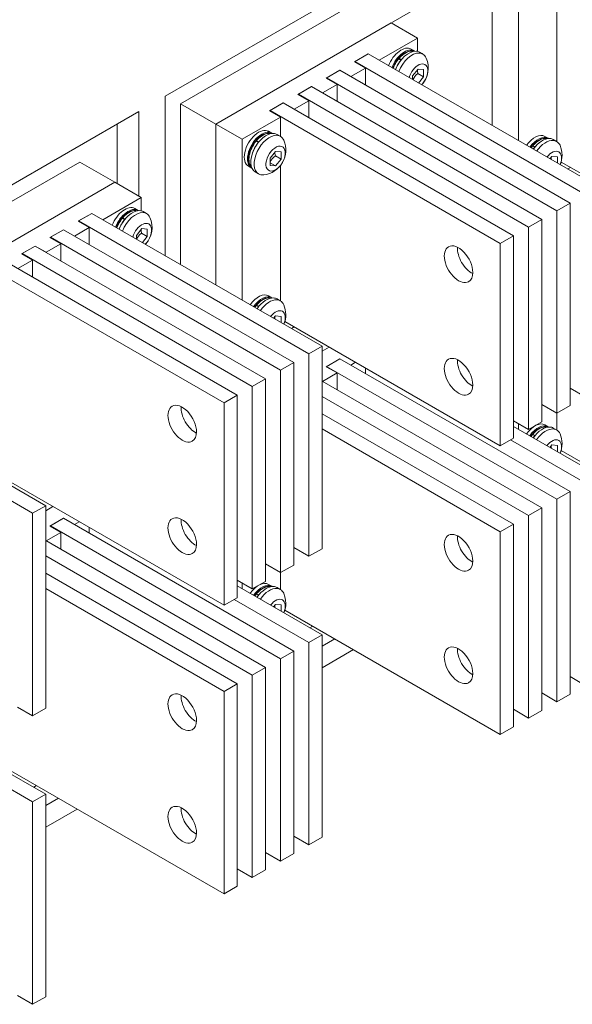
# Model space of a CAD drawing. Extents: x 0 to 297, y 0 to 420.
# Drawn here: x 244 to 256, y 340 to 361 of the extents above; entities that cross this region are included whole.
import ezdxf

# ---------------------------------------------------------------- set-up
doc = ezdxf.new("R2010")
doc.units = 0

msp = doc.modelspace()

# ---------------------------------------------------------------- linework, layer by layer
at = {"color": 7, "lineweight": 15, "ltscale": 0.28033}
msp.add_line((257.837524, 364.337769), (248.126587, 358.731171), dxfattribs=at)
at = {"color": 7, "lineweight": 15, "ltscale": 0.155134}
for p, q in [((247.042358, 359.329926), (252.416367, 362.432617)), ((241.102661, 355.900635), (246.476669, 359.003326))]:
    msp.add_line(p, q, dxfattribs=at)
at = {"color": 7, "lineweight": 15, "ltscale": 0.086446}
for p, q in [((254.066284, 362.160461), (254.066284, 358.702606)), ((254.631973, 361.833862), (254.631973, 358.376007)), ((247.372345, 355.708771), (247.372345, 359.166626)), ((248.126587, 355.273315), (248.126587, 358.731171)), ((248.126587, 358.731171), (248.126587, 355.273315)), ((248.692276, 358.404572), (248.692276, 354.946716))]:
    msp.add_line(p, q, dxfattribs=at)
at = {"color": 7, "lineweight": 15, "ltscale": 0.108866}
for p, q in [((251.143585, 361.343964), (247.372345, 359.166626)), ((251.897827, 360.908478), (248.126587, 358.731171)), ((245.203888, 357.914673), (241.432648, 355.737335)), ((245.95813, 357.479218), (242.18689, 355.30188)), ((255.743317, 352.677521), (255.743317, 357.032166)), ((255.460464, 352.514221), (255.460464, 356.868866)), ((254.244247, 351.812042), (254.244247, 356.166687)), ((254.527084, 351.975342), (254.527084, 356.329987)), ((250.411728, 349.599335), (250.411728, 353.953979)), ((250.128876, 349.436035), (250.128876, 353.79068)), ((249.520767, 349.08493), (249.520767, 353.439575)), ((249.803619, 349.24823), (249.803619, 353.602875)), ((249.195496, 348.897156), (249.195496, 353.251801)), ((248.912659, 348.733856), (248.912659, 353.088501)), ((248.587387, 348.546051), (248.587387, 352.900696)), ((248.30455, 348.382751), (248.30455, 352.737396)), ((244.472031, 346.170044), (244.472031, 350.524689)), ((255.135193, 346.121063), (255.135193, 350.475708)), ((244.189178, 346.006744), (244.189178, 350.361389)), ((254.852356, 345.957764), (254.852356, 350.312408)), ((254.527084, 345.769958), (254.527084, 350.124603)), ((254.244247, 345.606659), (254.244247, 349.961304)), ((250.411728, 343.393951), (250.411728, 347.748596)), ((250.128876, 343.230652), (250.128876, 347.585297)), ((249.803619, 343.042877), (249.803619, 347.397522)), ((249.520767, 342.879578), (249.520767, 347.234222)), ((248.912659, 342.528473), (248.912659, 346.883118)), ((249.195496, 342.691772), (249.195496, 347.046417)), ((248.587387, 342.340668), (248.587387, 346.695313)), ((248.30455, 342.177368), (248.30455, 346.532013)), ((244.472031, 339.964661), (244.472031, 344.319305)), ((244.189178, 339.801361), (244.189178, 344.156006))]:
    msp.add_line(p, q, dxfattribs=at)
at = {"color": 7, "lineweight": 15, "ltscale": 0.072803}
for p, q in [((255.458115, 361.269653), (255.458115, 358.357513)), ((249.518417, 357.840363), (249.518417, 354.928253))]:
    msp.add_line(p, q, dxfattribs=at)
at = {"color": 7, "lineweight": 15, "ltscale": 0.01633}
for p, q in [((251.897827, 360.908478), (252.463516, 360.581879)), ((248.126587, 358.731171), (248.692276, 358.404572)), ((245.95813, 357.479218), (246.523819, 357.152618))]:
    msp.add_line(p, q, dxfattribs=at)
at = {"color": 7, "lineweight": 15, "ltscale": 0.023848}
for p, q in [((252.463516, 360.581879), (251.637375, 360.104919)), ((249.518417, 358.881531), (248.692276, 358.404572))]:
    msp.add_line(p, q, dxfattribs=at)
at = {"color": 7, "lineweight": 15, "ltscale": 0.007152}
for p, q in [((252.463516, 360.295807), (252.463516, 360.581879)), ((246.523819, 356.866547), (246.523819, 357.152618))]:
    msp.add_line(p, q, dxfattribs=at)
at = {"color": 7, "lineweight": 15, "ltscale": 0.008505}
for p, q in [((251.10704, 360.070892), (251.401672, 360.240997)), ((250.498932, 359.719818), (250.793564, 359.889923)), ((249.890823, 359.368713), (250.185455, 359.538818)), ((249.282715, 359.017609), (249.577332, 359.187714)), ((245.167343, 356.641602), (245.461975, 356.811707)), ((244.559235, 356.290527), (244.853867, 356.460632)), ((243.951126, 355.939423), (244.245758, 356.109528)), ((250.498932, 353.514435), (250.793564, 353.68454)), ((244.559235, 350.085144), (244.853867, 350.255249))]:
    msp.add_line(p, q, dxfattribs=at)
at = {"color": 7, "lineweight": 15, "ltscale": 0.008165}
for p, q in [((251.401672, 360.240997), (251.118835, 360.077698)), ((250.793564, 359.889923), (250.510727, 359.726624)), ((250.185455, 359.538818), (249.902603, 359.375519)), ((249.577332, 359.187714), (249.294495, 359.024414)), ((255.743317, 357.032166), (255.460464, 356.868866)), ((245.461975, 356.811707), (245.179138, 356.648407)), ((255.135193, 356.681091), (254.852356, 356.517792)), ((244.853867, 356.460632), (244.57103, 356.297333)), ((254.527084, 356.329987), (254.244247, 356.166687)), ((244.245758, 356.109528), (243.962906, 355.946228)), ((250.411728, 353.953979), (250.128876, 353.79068)), ((250.793564, 353.68454), (250.510727, 353.52124)), ((249.803619, 353.602875), (249.520767, 353.439575)), ((249.195496, 353.251801), (248.912659, 353.088501)), ((248.587387, 352.900696), (248.30455, 352.737396)), ((255.743317, 352.677521), (255.460464, 352.514221)), ((255.135193, 352.326416), (254.852356, 352.163116)), ((254.527084, 351.975342), (254.244247, 351.812042)), ((255.743317, 350.826813), (255.460464, 350.663513)), ((244.472031, 350.524689), (244.189178, 350.361389)), ((255.135193, 350.475708), (254.852356, 350.312408)), ((244.853867, 350.255249), (244.57103, 350.091949)), ((254.527084, 350.124603), (254.244247, 349.961304)), ((250.411728, 349.599335), (250.128876, 349.436035)), ((249.803619, 349.24823), (249.520767, 349.08493)), ((249.195496, 348.897156), (248.912659, 348.733856)), ((248.587387, 348.546051), (248.30455, 348.382751)), ((250.411728, 347.748596), (250.128876, 347.585297)), ((249.803619, 347.397522), (249.520767, 347.234222)), ((249.195496, 347.046417), (248.912659, 346.883118)), ((248.587387, 346.695313), (248.30455, 346.532013)), ((255.743317, 346.472137), (255.460464, 346.308838)), ((244.472031, 346.170044), (244.189178, 346.006744)), ((255.135193, 346.121063), (254.852356, 345.957764)), ((254.527084, 345.769958), (254.244247, 345.606659)), ((244.472031, 344.319305), (244.189178, 344.156006)), ((250.411728, 343.393951), (250.128876, 343.230652)), ((249.803619, 343.042877), (249.520767, 342.879578)), ((249.195496, 342.691772), (248.912659, 342.528473)), ((248.587387, 342.340668), (248.30455, 342.177368)), ((244.472031, 339.964661), (244.189178, 339.801361))]:
    msp.add_line(p, q, dxfattribs=at)
at = {"color": 7, "lineweight": 15, "ltscale": 0.006804}
for p, q in [((251.637375, 360.104919), (251.401672, 360.240997)), ((251.10704, 360.070892), (251.342743, 359.934814)), ((251.029266, 359.753815), (250.793564, 359.889923)), ((250.498932, 359.719818), (250.734634, 359.58371)), ((249.890823, 359.368713), (250.126526, 359.232635)), ((250.421158, 359.40274), (250.185455, 359.538818)), ((249.813049, 359.051636), (249.577332, 359.187714)), ((249.282715, 359.017609), (249.518417, 358.881531)), ((245.697678, 356.675629), (245.461975, 356.811707)), ((245.167343, 356.641602), (245.403046, 356.505524)), ((245.089569, 356.324554), (244.853867, 356.460632)), ((244.559235, 356.290527), (244.794937, 356.154449)), ((244.481461, 355.97345), (244.245758, 356.109528)), ((243.951126, 355.939423), (244.186829, 355.803345)), ((251.029266, 353.548462), (250.793564, 353.68454)), ((250.498932, 353.514435), (250.734634, 353.378357)), ((245.089569, 350.119171), (244.853867, 350.255249)), ((244.559235, 350.085144), (244.794937, 349.949066))]:
    msp.add_line(p, q, dxfattribs=at)
at = {"color": 7, "lineweight": 15, "ltscale": 0.142887}
for p, q in [((256.35141, 357.38327), (251.401672, 360.240997)), ((256.068573, 357.219971), (251.118835, 360.077698)), ((255.743317, 357.032166), (250.793564, 359.889923)), ((255.460464, 356.868866), (250.510727, 359.726624)), ((254.852356, 356.517792), (249.902603, 359.375519)), ((255.135193, 356.681091), (250.185455, 359.538818)), ((254.527084, 356.329987), (249.577332, 359.187714)), ((254.244247, 356.166687), (249.294495, 359.024414)), ((250.411728, 353.953979), (245.461975, 356.811707)), ((250.128876, 353.79068), (245.179138, 356.648407)), ((249.803619, 353.602875), (244.853867, 356.460632)), ((249.520767, 353.439575), (244.57103, 356.297333)), ((249.195496, 353.251801), (244.245758, 356.109528)), ((248.587387, 352.900696), (243.637634, 355.758423)), ((248.912659, 353.088501), (243.962906, 355.946228)), ((248.30455, 352.737396), (243.354797, 355.595123)), ((255.743317, 350.826813), (250.793564, 353.68454)), ((255.460464, 350.663513), (250.510727, 353.52124)), ((244.189178, 350.361389), (239.239441, 353.219147)), ((244.472031, 350.524689), (239.522278, 353.382446)), ((249.803619, 347.397522), (244.853867, 350.255249)), ((249.520767, 347.234222), (244.57103, 350.091949))]:
    msp.add_line(p, q, dxfattribs=at)
at = {"color": 7, "lineweight": 15, "ltscale": 0.002041}
for p, q in [((252.397339, 360.303986), (252.32663, 360.344788)), ((249.333206, 358.534882), (249.262497, 358.575714)), ((249.514877, 358.468506), (249.444168, 358.509338)), ((255.272903, 358.426025), (255.202194, 358.466858)), ((255.454575, 358.35965), (255.383865, 358.400452)), ((248.899872, 357.784332), (248.829163, 357.825165)), ((249.048187, 357.660217), (248.977478, 357.70105)), ((246.457642, 356.874695), (246.386932, 356.915497)), ((249.333206, 354.996735), (249.262497, 355.037567)), ((249.514877, 354.930359), (249.444168, 354.971161)), ((255.272903, 352.220642), (255.202194, 352.261475)), ((255.454575, 352.154266), (255.383865, 352.195099)), ((249.333206, 348.791382), (249.262497, 348.832184)), ((249.514877, 348.724976), (249.444168, 348.765808))]:
    msp.add_line(p, q, dxfattribs=at)
at = {"color": 7, "lineweight": 15, "ltscale": 0.002042}
for p, q in [((252.57901, 360.237579), (252.508286, 360.278412)), ((246.639313, 356.808289), (246.568588, 356.849121))]:
    msp.add_line(p, q, dxfattribs=at)
at = {"color": 7, "lineweight": 15, "ltscale": 0.00034}
for p, q in [((251.118835, 360.077698), (251.118835, 360.064087)), ((250.510727, 359.726624), (250.510727, 359.713013)), ((249.902603, 359.375519), (249.902603, 359.361908)), ((249.294495, 359.024414), (249.294495, 359.010803)), ((245.179138, 356.648407), (245.179138, 356.634796)), ((244.57103, 356.297333), (244.57103, 356.283722)), ((243.962906, 355.946228), (243.962906, 355.932617)), ((250.510727, 353.52124), (250.510727, 353.507629)), ((244.57103, 350.091949), (244.57103, 350.078339))]:
    msp.add_line(p, q, dxfattribs=at)
at = {"color": 7, "lineweight": 15, "ltscale": 0.000343}
for p, q in [((252.061249, 360.1362), (252.049362, 360.143066)), ((246.121552, 356.706909), (246.109665, 356.713776))]:
    msp.add_line(p, q, dxfattribs=at)
at = {"color": 7, "lineweight": 15, "ltscale": 0.000341}
for p, q in [((252.058197, 360.153351), (252.070007, 360.146545)), ((248.994064, 358.384277), (249.00589, 358.377472)), ((254.933762, 358.275421), (254.945587, 358.268585)), ((246.1185, 356.724091), (246.13031, 356.717255)), ((248.994064, 354.84613), (249.00589, 354.839325)), ((254.933762, 352.070038), (254.945587, 352.063232)), ((248.994064, 348.640778), (249.00589, 348.633942))]:
    msp.add_line(p, q, dxfattribs=at)
at = {"color": 7, "lineweight": 15, "ltscale": 0.001361}
for p, q in [((252.061249, 360.1362), (252.108398, 360.108978)), ((252.070007, 360.146545), (252.117157, 360.119324)), ((248.997131, 358.367126), (249.044266, 358.339905)), ((249.00589, 358.377472), (249.053024, 358.35025)), ((254.936829, 358.25827), (254.983963, 358.231049)), ((246.121552, 356.706909), (246.168701, 356.679688)), ((246.13031, 356.717255), (246.17746, 356.690033)), ((248.997131, 354.828979), (249.044266, 354.801758)), ((249.00589, 354.839325), (249.053024, 354.812103)), ((254.936829, 352.052887), (254.983963, 352.025665)), ((254.945587, 352.063232), (254.992722, 352.036011)), ((248.997131, 348.623596), (249.044266, 348.596375)), ((249.00589, 348.633942), (249.053024, 348.60672))]:
    msp.add_line(p, q, dxfattribs=at)
at = {"color": 7, "lineweight": 15, "ltscale": 3.1e-05}
for p, q in [((252.108398, 360.108978), (252.109467, 360.108368)), ((249.044266, 358.339905), (249.045334, 358.339294)), ((254.983963, 358.231049), (254.985031, 358.230438)), ((246.168701, 356.679688), (246.169769, 356.679077)), ((249.044266, 354.801758), (249.045334, 354.801147)), ((254.983963, 352.025665), (254.985031, 352.025055)), ((249.044266, 348.596375), (249.045334, 348.595764))]:
    msp.add_line(p, q, dxfattribs=at)
at = {"color": 7, "lineweight": 15, "ltscale": 2.5e-05}
for p, q in [((252.118011, 360.118835), (252.117157, 360.119324)), ((249.053879, 358.349762), (249.053024, 358.35025)), ((254.993576, 358.240875), (254.992722, 358.241394)), ((246.178314, 356.689545), (246.17746, 356.690033)), ((249.053879, 354.811615), (249.053024, 354.812103)), ((254.993576, 352.035522), (254.992722, 352.036011)), ((249.053879, 348.606232), (249.053024, 348.60672))]:
    msp.add_line(p, q, dxfattribs=at)
at = {"color": 7, "lineweight": 15, "ltscale": 0.009049}
for p, q in [((251.342743, 359.934814), (251.029266, 359.753815)), ((251.342743, 359.934814), (251.342743, 359.572845)), ((250.734634, 359.58371), (250.421158, 359.40274)), ((250.734634, 359.58371), (250.734634, 359.221741)), ((250.126526, 359.232635), (249.813049, 359.051636)), ((245.403046, 356.505524), (245.089569, 356.324554)), ((245.403046, 356.505524), (245.403046, 356.143555)), ((244.794937, 356.154449), (244.481461, 355.97345)), ((244.186829, 355.803345), (243.873352, 355.622345)), ((244.186829, 355.803345), (244.186829, 355.441376)), ((250.734634, 353.378357), (250.421158, 353.197357)), ((244.794937, 349.949066), (244.481461, 349.768066)), ((244.794937, 349.949066), (244.794937, 349.587097))]:
    msp.add_line(p, q, dxfattribs=at)
at = {"color": 7, "lineweight": 15, "ltscale": 0.004703}
for p, q in [((252.477661, 359.914368), (252.359802, 359.767761)), ((249.413528, 358.145294), (249.29567, 357.998688)), ((246.537964, 356.485077), (246.420105, 356.33847))]:
    msp.add_line(p, q, dxfattribs=at)
at = {"color": 7, "lineweight": 15, "ltscale": 0.001998}
for p, q in [((252.359802, 359.767761), (252.359802, 359.687836)), ((246.420105, 356.33847), (246.420105, 356.258545))]:
    msp.add_line(p, q, dxfattribs=at)
at = {"color": 7, "lineweight": 15, "ltscale": 0.003538}
for p, q in [((252.595505, 359.746704), (252.472946, 359.817474)), ((249.531372, 357.977631), (249.408813, 358.048401)), ((246.655807, 356.317413), (246.533249, 356.388184))]:
    msp.add_line(p, q, dxfattribs=at)
at = {"color": 7, "lineweight": 15, "ltscale": 0.002958}
for p, q in [((252.595505, 359.903839), (252.477661, 359.914368)), ((249.531372, 358.134766), (249.413528, 358.145294)), ((255.471069, 358.025909), (255.353226, 358.036407)), ((249.29567, 357.841553), (249.413528, 357.831024)), ((246.655807, 356.474548), (246.537964, 356.485077)), ((249.531372, 354.596619), (249.413528, 354.607147)), ((255.471069, 351.820526), (255.353226, 351.831055)), ((249.531372, 348.391235), (249.413528, 348.401764))]:
    msp.add_line(p, q, dxfattribs=at)
at = {"color": 7, "lineweight": 15, "ltscale": 0.003928}
for p, q in [((252.595505, 359.746704), (252.595505, 359.903839)), ((249.531372, 357.977631), (249.531372, 358.134766)), ((249.29567, 357.998688), (249.29567, 357.841553)), ((246.655807, 356.317413), (246.655807, 356.474548))]:
    msp.add_line(p, q, dxfattribs=at)
at = {"color": 7, "lineweight": 15, "ltscale": 0.004271}
for p, q in [((252.488464, 359.613556), (252.595505, 359.746704)), ((246.548767, 356.184265), (246.655807, 356.317413))]:
    msp.add_line(p, q, dxfattribs=at)
at = {"color": 7, "lineweight": 15, "ltscale": 0.085766}
msp.add_line((247.042358, 359.329926), (247.042358, 355.899292), dxfattribs=at)
at = {"color": 7, "lineweight": 15, "ltscale": 0.021773}
for p, q in [((248.126587, 358.731171), (247.372345, 359.166626)), ((245.95813, 357.479218), (245.203888, 357.914673))]:
    msp.add_line(p, q, dxfattribs=at)
at = {"color": 7, "lineweight": 15, "ltscale": 0.00905}
for p, q in [((250.126526, 359.232635), (250.126526, 358.870636)), ((244.794937, 356.154449), (244.794937, 355.79245)), ((250.734634, 353.378357), (250.734634, 353.016357))]:
    msp.add_line(p, q, dxfattribs=at)
at = {"color": 7, "lineweight": 15, "ltscale": 0.045588}
msp.add_line((246.476669, 357.17981), (246.476669, 359.003326), dxfattribs=at)
at = {"color": 7, "lineweight": 15, "ltscale": 0.031979}
msp.add_line((246.005264, 357.451996), (246.005264, 358.731171), dxfattribs=at)
at = {"color": 7, "lineweight": 15, "ltscale": 0.010378}
msp.add_line((249.518417, 358.881531), (249.518417, 358.4664), dxfattribs=at)
at = {"color": 7, "lineweight": 15, "ltscale": 0.000344}
for p, q in [((248.997131, 358.367126), (248.985229, 358.373993)), ((254.936829, 358.25827), (254.924927, 358.265137)), ((248.997131, 354.828979), (248.985229, 354.835846)), ((254.936829, 352.052887), (254.924927, 352.059753)), ((248.997131, 348.623596), (248.985229, 348.630463))]:
    msp.add_line(p, q, dxfattribs=at)
at = {"color": 7, "lineweight": 15, "ltscale": 0.00136}
msp.add_line((254.945587, 358.268585), (254.992722, 358.241394), dxfattribs=at)
at = {"color": 7, "lineweight": 15, "ltscale": 0.003402}
msp.add_line((249.413528, 357.831024), (249.295685, 357.899048), dxfattribs=at)
at = {"color": 7, "lineweight": 15, "ltscale": 0.004702}
msp.add_line((249.413528, 357.831024), (249.531372, 357.977631), dxfattribs=at)
at = {"color": 7, "lineweight": 15, "ltscale": 0.001683}
msp.add_line((255.353226, 358.036407), (255.311035, 357.983948), dxfattribs=at)
at = {"color": 7, "lineweight": 15, "ltscale": 0.003359}
for p, q in [((255.471069, 357.891541), (255.471069, 358.025909)), ((249.531372, 354.46225), (249.531372, 354.596619)), ((255.471069, 351.686157), (255.471069, 351.820526)), ((249.531372, 348.256866), (249.531372, 348.391235))]:
    msp.add_line(p, q, dxfattribs=at)
at = {"color": 7, "lineweight": 15, "ltscale": 0.133717}
for p, q in [((255.551834, 357.91568), (260.183929, 355.241333)), ((249.612137, 354.486389), (254.244247, 351.812042)), ((255.551834, 351.710297), (260.183929, 349.03595)), ((243.67244, 351.057098), (248.30455, 348.382751)), ((249.612137, 348.281006), (254.244247, 345.606659)), ((243.67244, 344.851715), (248.30455, 342.177368))]:
    msp.add_line(p, q, dxfattribs=at)
at = {"color": 7, "lineweight": 15, "ltscale": 0.001769}
for p, q in [((255.752747, 357.799683), (255.691467, 357.764313)), ((249.813049, 354.370392), (249.75177, 354.335022)), ((250.213745, 347.933685), (250.152466, 347.898315)), ((244.274048, 344.504395), (244.212769, 344.469025))]:
    msp.add_line(p, q, dxfattribs=at)
at = {"color": 7, "lineweight": 15, "ltscale": 0.280331}
msp.add_line((245.95813, 357.479218), (236.247192, 351.872589), dxfattribs=at)
at = {"color": 7, "lineweight": 15, "ltscale": 0.023849}
msp.add_line((246.523819, 357.152618), (245.697678, 356.675629), dxfattribs=at)
at = {"color": 7, "lineweight": 15, "ltscale": 0.108867}
for p, q in [((255.135193, 352.326416), (255.135193, 356.681091)), ((254.852356, 352.163116), (254.852356, 356.517792)), ((255.460464, 346.308838), (255.460464, 350.663513)), ((255.743317, 346.472137), (255.743317, 350.826813))]:
    msp.add_line(p, q, dxfattribs=at)
at = {"color": 7, "lineweight": 15, "ltscale": 0.001684}
for p, q in [((249.413528, 354.607147), (249.371338, 354.554657)), ((255.353226, 351.831055), (255.311035, 351.778564)), ((249.413528, 348.401764), (249.371338, 348.349274))]:
    msp.add_line(p, q, dxfattribs=at)
at = {"color": 7, "lineweight": 15, "ltscale": 0.004491}
for p, q in [((250.567291, 353.934937), (250.411713, 353.845123)), ((250.567291, 353.934937), (250.411713, 353.845123)), ((244.627594, 350.505646), (244.472015, 350.415833)), ((244.627594, 350.505646), (244.472015, 350.415833))]:
    msp.add_line(p, q, dxfattribs=at)
at = {"color": 7, "lineweight": 15, "ltscale": 0.002994}
for p, q in [((251.13298, 353.608337), (251.029266, 353.548462)), ((251.342743, 353.487213), (251.342743, 353.367462)), ((254.631973, 352.290375), (254.631973, 352.170624)), ((245.193283, 350.179047), (245.089569, 350.119171)), ((245.403046, 350.057922), (245.403046, 349.938171)), ((248.692276, 348.861084), (248.692276, 348.741333))]:
    msp.add_line(p, q, dxfattribs=at)
at = {"color": 7, "lineweight": 15, "ltscale": 0.000273}
for p, q in [((250.421158, 353.197357), (250.411713, 353.20282)), ((244.481461, 349.768066), (244.472015, 349.773529))]:
    msp.add_line(p, q, dxfattribs=at)
at = {"color": 7, "lineweight": 15, "ltscale": 0.136355}
for p, q in [((255.135193, 350.475708), (250.411713, 353.20282)), ((249.195496, 347.046417), (244.472015, 349.773529))]:
    msp.add_line(p, q, dxfattribs=at)
at = {"color": 7, "lineweight": 15, "ltscale": 0.009389}
msp.add_line((255.743317, 353.053101), (256.068573, 352.865326), dxfattribs=at)
at = {"color": 7, "lineweight": 15, "ltscale": 0.12819}
for p, q in [((254.852356, 350.312408), (250.411713, 352.876221)), ((248.912659, 346.883118), (244.472015, 349.44693))]:
    msp.add_line(p, q, dxfattribs=at)
at = {"color": 7, "lineweight": 15, "ltscale": 0.00939}
for p, q in [((255.135193, 352.702026), (255.460464, 352.514221)), ((254.527084, 352.350922), (254.852356, 352.163116)), ((249.803619, 349.62384), (250.128876, 349.436035)), ((249.195496, 349.272736), (249.520767, 349.08493)), ((248.587387, 348.921631), (248.912659, 348.733856)), ((255.743317, 346.847748), (256.068573, 346.659943)), ((255.135193, 346.496643), (255.460464, 346.308838)), ((243.863922, 346.19455), (244.189178, 346.006744)), ((254.527084, 346.145538), (254.852356, 345.957764)), ((249.803619, 343.418457), (250.128876, 343.230652)), ((249.195496, 343.067352), (249.520767, 342.879578)), ((248.587387, 342.716278), (248.912659, 342.528473)), ((243.863922, 339.989166), (244.189178, 339.801361))]:
    msp.add_line(p, q, dxfattribs=at)
at = {"color": 7, "lineweight": 15, "ltscale": 0.1188}
for p, q in [((254.527084, 350.124603), (250.411713, 352.50061)), ((248.587387, 346.695313), (244.472015, 349.07132))]:
    msp.add_line(p, q, dxfattribs=at)
at = {"color": 7, "lineweight": 15, "ltscale": 0.009086}
for p, q in [((255.458115, 352.515594), (255.458115, 352.152161)), ((249.518417, 349.086304), (249.518417, 348.72287))]:
    msp.add_line(p, q, dxfattribs=at)
at = {"color": 7, "lineweight": 15, "ltscale": 0.110635}
for p, q in [((254.244247, 349.961304), (250.411728, 352.174011)), ((248.30455, 346.532013), (244.472031, 348.74472))]:
    msp.add_line(p, q, dxfattribs=at)
at = {"color": 7, "lineweight": 15, "ltscale": 0.052664}
for p, q in [((256.35141, 351.177887), (254.527084, 352.231171)), ((250.411728, 347.748596), (248.587387, 348.80188)), ((244.472031, 344.319305), (242.64769, 345.372589))]:
    msp.add_line(p, q, dxfattribs=at)
at = {"color": 7, "lineweight": 15, "ltscale": 0.046268}
for p, q in [((256.068573, 351.014587), (254.465805, 351.939972)), ((250.128876, 347.585297), (248.526108, 348.510681)), ((244.189178, 344.156006), (242.586411, 345.08139))]:
    msp.add_line(p, q, dxfattribs=at)
at = {"color": 7, "lineweight": 15, "ltscale": 0.007893}
for p, q in [((250.68515, 347.661499), (250.411713, 347.503662)), ((244.745453, 344.232239), (244.472015, 344.074371))]:
    msp.add_line(p, q, dxfattribs=at)
at = {"color": 7, "lineweight": 15, "ltscale": 0.01946}
for p, q in [((251.085831, 347.430176), (250.411713, 347.040985)), ((245.146133, 344.000885), (244.472015, 343.611694))]:
    msp.add_line(p, q, dxfattribs=at)
at = {"color": 7, "lineweight": 15}
for points in [[(252.381973, 360.296478), (252.343094, 360.303833), (252.305054, 360.303223), (252.255646, 360.292786), (252.208511, 360.273621), (252.15683, 360.242798), (252.106903, 360.202972), (252.058197, 360.153351)], [(252.472931, 359.817474), (252.430435, 359.780121), (252.404877, 359.751953), (252.383026, 359.721924), (252.362549, 359.686249)], [(252.472931, 359.817474), (252.464417, 359.867706), (252.462494, 359.895508)], [(249.317841, 358.527405), (249.278961, 358.53476), (249.240921, 358.534149), (249.191513, 358.523712), (249.144379, 358.504547), (249.092697, 358.473724), (249.042786, 358.433899), (248.994064, 358.384277)], [(248.898666, 357.801392), (248.872879, 357.83136), (248.852142, 357.869843), (248.839981, 357.907257), (248.832657, 357.951355), (248.831696, 358.010529), (248.839447, 358.072998), (248.855484, 358.137177), (248.879242, 358.201508), (248.916977, 358.27652), (248.962433, 358.345245), (248.985229, 358.373993)], [(255.257538, 358.418549), (255.218658, 358.425903), (255.180618, 358.425293), (255.13121, 358.414825), (255.084076, 358.395691), (255.032394, 358.364868), (254.982483, 358.325012), (254.933762, 358.275421)], [(249.408813, 358.048401), (249.400284, 358.098633), (249.398361, 358.126404)], [(249.408813, 358.048401), (249.366302, 358.011047), (249.340744, 357.98288), (249.318893, 357.95285), (249.29567, 357.911682)], [(246.442276, 356.867188), (246.403397, 356.874542), (246.365356, 356.873932), (246.315948, 356.863495), (246.268814, 356.84436), (246.217133, 356.813538), (246.167206, 356.773682), (246.1185, 356.724091)], [(246.533234, 356.388184), (246.490738, 356.35083), (246.465179, 356.322693), (246.443329, 356.292664), (246.422852, 356.256958)], [(246.533234, 356.388184), (246.524719, 356.438416), (246.522797, 356.466217)], [(249.317841, 354.989258), (249.278961, 354.996613), (249.240921, 354.996002), (249.191513, 354.985535), (249.144379, 354.9664), (249.092697, 354.935577), (249.042786, 354.895721), (248.994064, 354.84613)], [(255.257538, 352.213165), (255.218658, 352.22052), (255.180618, 352.21991), (255.13121, 352.209473), (255.084076, 352.190308), (255.032394, 352.159485), (254.982483, 352.119659), (254.933762, 352.070038)], [(249.317841, 348.783875), (249.278961, 348.791229), (249.240921, 348.790619), (249.191513, 348.780182), (249.144379, 348.761047), (249.092697, 348.730194), (249.042786, 348.690369), (248.994064, 348.640778)]]:
    msp.add_lwpolyline(points, dxfattribs=at)
for centre, radius, start, end in [((252.586182, 359.69458), 0.69955, 140.122287, 159.796879), ((252.163086, 359.938843), 0.533335, 317.104216, 23.633585), ((249.098953, 358.169769), 0.533333, 276.36639, 23.633718), ((255.439667, 357.83316), 0.671977, 139.996516, 144.344655), ((255.038635, 358.060913), 0.533345, 337.491626, 23.633138), ((255.699387, 358.028748), 0.36153, 181.776582, 190.126324), ((246.646484, 356.265289), 0.69955, 140.122287, 159.796879), ((246.223389, 356.509552), 0.533335, 317.104216, 23.633585), ((249.499969, 354.40387), 0.671977, 139.996516, 144.344655), ((249.098953, 354.631622), 0.533345, 337.491626, 23.633138), ((249.759689, 354.599487), 0.36153, 181.776582, 190.126324), ((255.439667, 351.627777), 0.671977, 139.996516, 144.344655), ((255.038635, 351.85553), 0.533345, 337.491626, 23.633138), ((255.699387, 351.823395), 0.36153, 181.776582, 190.126324), ((249.499969, 348.198486), 0.671977, 139.996516, 144.344655), ((249.098953, 348.426239), 0.533345, 337.491626, 23.633138), ((249.759689, 348.394104), 0.36153, 181.776582, 190.126324)]:
    msp.add_arc(centre, radius, start, end, dxfattribs=at)
for centre, major_axis, start_param, end_param in [((252.109955, 359.969513), (0.216675, 0.375275), 0, 1.849057123), ((252.180664, 359.92868), (0.216675, 0.375275), 0, 1.849057123), ((252.274948, 359.874268), (0.233337, 0.404144), 0.285398163, 1.828709716), ((252.345657, 359.833435), (0.233337, 0.404144), 0.285398163, 1.828709716), ((252.180664, 359.92868), (0.216675, 0.375275), 6.249183813, 6.283185307), ((252.274948, 359.874268), (0.233337, 0.404144), 6.283156221, 6.568583471), ((252.345657, 359.833435), (0.233337, 0.404144), 6.283156221, 6.568583471), ((252.345657, 359.833435), (0.233337, 0.404144), 5.881178292, 6.283156221), ((252.477661, 359.757233), (0.147095, 0.254761), 4.295824142, 8.270546492), ((249.045837, 358.200439), (0.216675, 0.375275), 0, 3.141592654), ((249.116547, 358.159607), (0.216675, 0.375275), 0, 3.141592654), ((249.210815, 358.105194), (0.233337, 0.404144), 0.285398163, 3.141563567), ((249.28154, 358.064362), (0.233337, 0.404144), 0.285398163, 3.141563567), ((249.116547, 358.159607), (0.216675, 0.375275), 6.249183813, 6.283185307), ((249.210815, 358.105194), (0.233337, 0.404144), 6.283156221, 6.568583471), ((254.985535, 358.091583), (0.216675, 0.375275), 0, 1.409640825), ((249.28154, 358.064362), (0.233337, 0.404144), 6.283156221, 6.568583471), ((249.28154, 358.064362), (0.233337, 0.404144), 5.881178292, 6.283156221), ((255.056244, 358.050751), (0.216675, 0.375275), 0, 1.409640825), ((255.150513, 357.996307), (0.233337, 0.404144), 0.285398163, 1.421241951), ((255.221237, 357.955505), (0.233337, 0.404144), 0.285398163, 1.421241951), ((255.056244, 358.050751), (0.216675, 0.375275), 6.249183813, 6.283185307), ((255.150513, 357.996307), (0.233337, 0.404144), 6.283156221, 6.568583471), ((255.221237, 357.955505), (0.233337, 0.404144), 6.283156221, 6.568583471), ((255.221237, 357.955505), (0.233337, 0.404144), 5.881178292, 6.283156221), ((249.413528, 357.988159), (0.147095, 0.254761), 3.426990817, 9.710176124), ((255.353226, 357.879272), (0.147095, 0.254761), 4.951010122, 7.615360497), ((249.116547, 358.159607), (0.216675, 0.375275), 3.141592654, 3.175594171), ((249.28154, 358.064362), (0.233337, 0.404144), 3.141563567, 3.543602845), ((246.170258, 356.540222), (0.216675, 0.375275), 0, 1.849057123), ((246.240967, 356.49942), (0.216675, 0.375275), 0, 1.849057123), ((246.335251, 356.444977), (0.233337, 0.404144), 0.285398163, 1.828709716), ((246.40596, 356.404144), (0.233337, 0.404144), 0.285398163, 1.828709716), ((246.240967, 356.49942), (0.216675, 0.375275), 6.249183813, 6.283185307), ((246.335251, 356.444977), (0.233337, 0.404144), 6.283156221, 6.568583471), ((246.40596, 356.404144), (0.233337, 0.404144), 6.283156221, 6.568583471), ((246.40596, 356.404144), (0.233337, 0.404144), 5.881178292, 6.283156221), ((246.537964, 356.327942), (0.147095, 0.254761), 4.295824142, 8.270546492), ((253.346222, 355.717621), (-0.216675, 0.375275), 6.283185307, 9.424777961), ((253.346222, 355.717621), (-0.216675, 0.375275), 3.926990817, 6.283185307), ((253.629059, 355.88092), (-0.216675, 0.375275), 0.7111599, 2.430432755), ((253.346222, 355.717621), (-0.216675, 0.375275), 3.141592654, 3.926990817), ((249.045837, 354.662292), (0.216675, 0.375275), 0, 1.409640825), ((249.116547, 354.62146), (0.216675, 0.375275), 0, 1.409640825), ((249.210815, 354.567047), (0.233337, 0.404144), 0.285398163, 1.421241951), ((249.28154, 354.526215), (0.233337, 0.404144), 0.285398163, 1.421241951), ((249.116547, 354.62146), (0.216675, 0.375275), 6.249183813, 6.283185307), ((249.210815, 354.567047), (0.233337, 0.404144), 6.283156221, 6.568583471), ((249.28154, 354.526215), (0.233337, 0.404144), 6.283156221, 6.568583471), ((249.28154, 354.526215), (0.233337, 0.404144), 5.881178292, 6.283156221), ((249.413528, 354.450012), (0.147095, 0.254761), 4.951010122, 7.615360497), ((253.346222, 353.298065), (-0.216675, 0.375275), 0, 3.141592654), ((253.346222, 353.298065), (-0.216675, 0.375275), 3.926990817, 6.283185307), ((253.629059, 353.461365), (-0.216675, 0.375275), 0.7111599, 2.430432755), ((253.346222, 353.298065), (-0.216675, 0.375275), 3.141592654, 3.926990817), ((247.406525, 352.28833), (-0.216675, 0.375275), 6.283185307, 9.424777961), ((247.406525, 352.28833), (-0.216675, 0.375275), 3.926990817, 6.283185307), ((247.689362, 352.45163), (-0.216675, 0.375275), 0.7111599, 2.430432755), ((254.985535, 351.8862), (0.216675, 0.375275), 6.283185307, 7.692826132), ((255.056244, 351.845367), (0.216675, 0.375275), 6.283185307, 7.692826132), ((255.150513, 351.790955), (0.233337, 0.404144), 0.285398163, 1.421241951), ((255.221237, 351.750122), (0.233337, 0.404144), 0.285398163, 1.421241951), ((255.056244, 351.845367), (0.216675, 0.375275), 6.249183813, 6.283185307), ((255.150513, 351.790955), (0.233337, 0.404144), 6.283156221, 6.568583471), ((255.221237, 351.750122), (0.233337, 0.404144), 6.283156221, 6.568583471), ((255.221237, 351.750122), (0.233337, 0.404144), 5.881178292, 6.283156221), ((247.406525, 352.28833), (-0.216675, 0.375275), 3.141592654, 3.926990817), ((255.353226, 351.67392), (0.147095, 0.254761), 4.951010122, 7.615360497), ((247.406525, 349.868774), (-0.216675, 0.375275), 0, 3.141592654), ((247.406525, 349.868774), (-0.216675, 0.375275), 3.926990817, 6.283185307), ((247.689362, 350.032074), (-0.216675, 0.375275), 0.7111599, 2.430432755), ((253.346222, 349.512238), (-0.216675, 0.375275), 6.283185307, 9.424777961), ((253.346222, 349.512238), (-0.216675, 0.375275), 3.926990817, 6.283185307), ((253.629059, 349.675537), (-0.216675, 0.375275), 0.7111599, 2.430432755), ((247.406525, 349.868774), (-0.216675, 0.375275), 3.141592654, 3.926990817), ((253.346222, 349.512238), (-0.216675, 0.375275), 3.141592654, 3.926990817), ((249.045837, 348.456909), (0.216675, 0.375275), 0, 1.409640825), ((249.116547, 348.416077), (0.216675, 0.375275), 0, 1.409640825), ((249.210815, 348.361664), (0.233337, 0.404144), 0.285398163, 1.421241951), ((249.116547, 348.416077), (0.216675, 0.375275), 6.249183813, 6.283185307), ((249.210815, 348.361664), (0.233337, 0.404144), 6.283156221, 6.568583471), ((249.28154, 348.320831), (0.233337, 0.404144), 0.285398163, 1.421241951), ((249.28154, 348.320831), (0.233337, 0.404144), 6.283156221, 6.568583471), ((249.28154, 348.320831), (0.233337, 0.404144), 5.881178292, 6.283156221), ((249.413528, 348.244629), (0.147095, 0.254761), 4.951010122, 7.615360497), ((253.346222, 347.092682), (-0.216675, 0.375275), 3.926990817, 6.283185307), ((253.346222, 347.092682), (-0.216675, 0.375275), 0, 3.141592654), ((253.629059, 347.255981), (-0.216675, 0.375275), 0.7111599, 2.430432755), ((253.346222, 347.092682), (-0.216675, 0.375275), 3.141592654, 3.926990817), ((247.406525, 346.082947), (-0.216675, 0.375275), 6.283185307, 9.424777961), ((247.406525, 346.082947), (-0.216675, 0.375275), 3.926990817, 6.283185307), ((247.689362, 346.246246), (-0.216675, 0.375275), 0.7111599, 2.430432755), ((247.406525, 346.082947), (-0.216675, 0.375275), 3.141592654, 3.926990817), ((247.406525, 343.663391), (-0.216675, 0.375275), 0, 3.141592654), ((247.406525, 343.663391), (-0.216675, 0.375275), 3.926990817, 6.283185307), ((247.689362, 343.826691), (-0.216675, 0.375275), 0.7111599, 2.430432755), ((247.406525, 343.663391), (-0.216675, 0.375275), 3.141592654, 3.926990817)]:
    msp.add_ellipse(centre, major_axis=major_axis, ratio=0.57735, start_param=start_param, end_param=end_param, dxfattribs=at)
at = {"color": 7, "lineweight": 9}
for centre, start_param, end_param in [((252.204239, 359.9151), 0.155689877, 1.250381154), ((252.204239, 359.9151), 1.283391384, 1.855811851), ((252.251389, 359.887878), 1.283391384, 1.855811851), ((252.251389, 359.887878), 1.14469614, 1.250381154), ((249.140106, 358.145996), 0.155689877, 1.250381154), ((249.140106, 358.145996), 1.283391384, 2.98590244), ((249.187256, 358.118805), 1.283391384, 1.996831732), ((249.187256, 358.118805), 1.14469614, 1.250381154), ((255.079803, 358.03714), 0.155689877, 1.250381154), ((255.079803, 358.03714), 1.283391384, 1.405799506), ((255.126953, 358.009918), 1.283391384, 1.405799506), ((255.126953, 358.009918), 1.14469614, 1.250381154), ((246.264542, 356.485809), 0.155689877, 1.250381154), ((246.264542, 356.485809), 1.283391384, 1.855811851), ((246.311691, 356.458588), 1.283391384, 1.855811851), ((246.311691, 356.458588), 1.14469614, 1.250381154), ((249.140106, 354.607849), 0.155689877, 1.250381154), ((249.140106, 354.607849), 1.283391384, 1.405799506), ((249.187256, 354.580627), 1.283391384, 1.405799506), ((249.187256, 354.580627), 1.14469614, 1.250381154), ((255.079803, 351.831757), 0.155689877, 1.250381154), ((255.079803, 351.831757), 1.283391384, 1.405799506), ((255.126953, 351.804565), 1.283391384, 1.405799506), ((255.126953, 351.804565), 1.14469614, 1.250381154), ((249.140106, 348.402496), 0.155689877, 1.250381154), ((249.140106, 348.402496), 1.283391384, 1.405799506), ((249.187256, 348.375275), 1.283391384, 1.405799506), ((249.187256, 348.375275), 1.14469614, 1.250381154)]:
    msp.add_ellipse(centre, major_axis=(0.21167, 0.366608), ratio=0.57735, start_param=start_param, end_param=end_param, dxfattribs=at)

doc.saveas('drawing.dxf')
